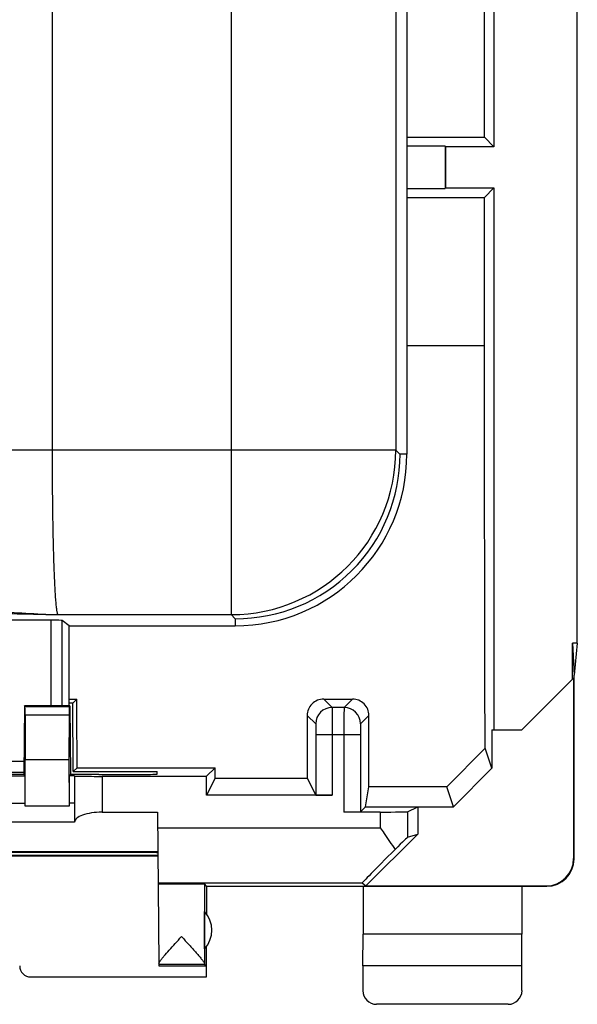
# Model space of a CAD drawing. Units: millimetres. Extents: x -22.4 to 22.4, y -24.5 to 24.5.
# Drawn here: x 12.3 to 22.4, y -24.5 to -6.6 of the extents above; entities that cross this region are included whole.
import ezdxf

# ---------------------------------------------------------------- set-up
doc = ezdxf.new("R2010")
doc.units = ezdxf.units.MM
doc.header["$LTSCALE"] = 16.335
doc.layers.get('0').update_dxf_attribs({"linetype": 'CONTINUOUS'})
for name, color, linetype in [('ASSI', 7, 'CONTINUOUS'), ('DRAFT', 7, 'CONTINUOUS'), ('RACCORDO', 7, 'CONTINUOUS')]:
    doc.layers.add(name, color=color, linetype=linetype)

msp = doc.modelspace()

# ---------------------------------------------------------------- linework, layer by layer
at = {"color": 7, "linetype": 'CONTINUOUS'}
for p, q in [((22.408, -17.918), (22.408, 17.918)), ((19.303, 14.475), (19.303, -14.475)), ((19.103, -14.401), (19.177, -14.476)), ((19.303, -14.475), (19.177, -14.476)), ((22.408, -17.918), (22.321, -17.918)), ((22.321, -17.918), (22.35, -18.5)), ((22.321, -18.579), (22.321, -17.918)), ((22.408, -17.918), (22.35, -18.5)), ((21.4, -19.5), (22.341, -18.559)), ((22.341, -18.559), (22.341, -21.844)), ((22.35, -21.85), (22.35, -18.5)), ((20.85, -19.5), (21.4, -19.5)), ((20.85, -19.5), (20.85, -20.199)), ((20.728, -19.832), (20.029, -20.538)), ((20.85, -20.199), (20.728, -19.832)), ((20.85, -20.199), (20.15, -20.9)), ((20.15, -20.9), (20.029, -20.538)), ((19.317, -20.992), (19.5, -20.9)), ((19.5, -20.9), (20.15, -20.9)), ((19.5, -20.9), (19.5, -21.4)), ((14.759, -21), (14.783, -23.759)), ((18.556, -22.344), (19.5, -21.4)), ((19.317, -21.454), (19.5, -21.4)), ((7.735, -21.717), (14.765, -21.717)), ((15.655, -22.35), (15.616, -22.306)), ((15.655, -22.35), (21.85, -22.35)), ((15.655, -22.35), (15.655, -22.857)), ((18.491, -22.286), (18.556, -22.344)), ((18.505, -22.35), (18.505, -23.223)), ((18.556, -22.344), (21.841, -22.344)), ((21.395, -22.35), (21.395, -23.223)), ((15.616, -23.491), (15.616, -22.809)), ((18.5, -23.8), (18.505, -23.223)), ((21.395, -23.223), (18.505, -23.223)), ((21.4, -23.8), (21.395, -23.223)), ((15.65, -23.8), (15.653, -23.446)), ((14.783, -23.766), (15.616, -23.766)), ((14.783, -23.766), (14.783, -23.8)), ((14.783, -23.8), (15.65, -23.8)), ((15.616, -23.766), (15.65, -23.8)), ((15.65, -24), (15.65, -23.8)), ((21.4, -23.8), (18.5, -23.8)), ((18.5, -23.8), (18.5, -24.25)), ((21.4, -24.25), (21.4, -23.8)), ((12.45, -24), (15.65, -24)), ((21.15, -24.5), (18.75, -24.5))]:
    msp.add_line(p, q, dxfattribs=at)
at = {"color": 253, "linetype": 'CONTINUOUS'}
for p, q in [((16.104, 17.4), (16.104, -17.4)), ((19.103, 14.401), (19.103, -14.401)), ((12.847, -14.401), (12.847, 7.868)), ((19.103, -14.401), (9.847, -14.401)), ((12.949, -17.4), (16.104, -17.4)), ((16.177, -17.475), (16.104, -17.4)), ((16.177, -17.475), (16.175, -17.603)), ((18.817, -20.996), (18.817, -21.286)), ((19.317, -20.992), (19.317, -21.454)), ((14.761, -21.286), (18.817, -21.286)), ((22.341, -21.844), (22.35, -21.85)), ((14.77, -22.286), (18.491, -22.286)), ((15.616, -22.306), (15.616, -22.809)), ((15.616, -22.809), (15.616, -23.491)), ((15.616, -23.491), (15.616, -23.759))]:
    msp.add_line(p, q, dxfattribs=at)
msp.add_arc((16.101, -14.398), 3.001, 270.0471, 359.9529, dxfattribs=at)
at = {"color": 7, "linetype": 'CONTINUOUS'}
for centre, radius, start, end in [((16.175, -14.475), 3.128, 270, 360), ((16.18, -14.476), 2.999, 269.9532, 0.0175), ((21.85, -21.85), 0.5, 270.0392, 0.0312), ((15.25, -23.15), 0.5, 317.0486, 42.9514), ((15.169, -23.97), 0.444, 144.8125, 145.844)]:
    msp.add_arc(centre, radius, start, end, dxfattribs=at)
for centre, major_axis, ratio, start_param, end_param in [((18.817, -20.992), (0.5, 0), 0.008727, -1.570796, -0.017453), ((18.817, -21.954), (0.5, 0.5), 0.006171, 0.011282, 0.991696), ((19.491, -21.286), (1, 1), 0.006171, 1.979279, 3.141946), ((21.841, -21.844), (0.416, -0.277), 0.999945, -0.982775, 0.587971), ((12.45, -23.8), (-0.172, -0.103), 0.999948, -0.540389, 1.030361), ((15.616, -23.266), (0, 0.5), 0.005236, -3.314101, -3.152065), ((18.75, -24.25), (0.177, 0.177), 0.999973, 2.356208, 3.926977), ((21.15, -24.25), (-0.177, 0.177), 0.999973, 2.356208, 3.926977)]:
    msp.add_ellipse(centre, major_axis=major_axis, ratio=ratio, start_param=start_param, end_param=end_param, dxfattribs=at)
for points, knots in [([(20.728, -19.832), (20.726, -19.223), (20.721, -16.779), (20.717, -14.335), (20.716, -12.5)], [0, 0, 0, 0, 0.24921, 1, 1, 1, 1]), ([(9.858, -17.012), (9.859, -17.016), (9.866, -17.026), (9.894, -17.043), (9.933, -17.057), (9.982, -17.073), (10.031, -17.085), (10.09, -17.098), (10.185, -17.119), (10.321, -17.144), (10.494, -17.172), (10.675, -17.199), (10.939, -17.236), (11.226, -17.271), (11.538, -17.305), (11.895, -17.341), (12.367, -17.376), (12.752, -17.395), (12.949, -17.4)], [0, 0, 0, 0, 0.004578, 0.010923, 0.030658, 0.044238, 0.060446, 0.079485, 0.101524, 0.153883, 0.211738, 0.269745, 0.329786, 0.467312, 0.546276, 0.630889, 0.811389, 1, 1, 1, 1]), ([(18.817, -21.286), (18.84, -21.319), (18.932, -21.449), (19.023, -21.579), (19.088, -21.678)], [0, 0, 0, 0, 0.25443, 1, 1, 1, 1]), ([(14.77, -22.306), (14.77, -22.306), (14.772, -22.306), (14.773, -22.305), (14.777, -22.306), (14.782, -22.305), (14.788, -22.305), (14.799, -22.305), (14.808, -22.305), (14.814, -22.305)], [0, 0, 0, 0, 0.016192, 0.063889, 0.143126, 0.253649, 0.395116, 0.567055, 1, 1, 1, 1]), ([(14.814, -22.305), (14.841, -22.305), (14.907, -22.304), (15.019, -22.304), (15.126, -22.303), (15.218, -22.303), (15.287, -22.304), (15.354, -22.304), (15.416, -22.304), (15.472, -22.304), (15.514, -22.304), (15.543, -22.305), (15.561, -22.305), (15.577, -22.305), (15.59, -22.305), (15.601, -22.305), (15.608, -22.305), (15.612, -22.306), (15.614, -22.306), (15.615, -22.305), (15.616, -22.306)], [0, 0, 0, 0, 0.103004, 0.247012, 0.41605, 0.504148, 0.591366, 0.675269, 0.753515, 0.823916, 0.884508, 0.910585, 0.933599, 0.953389, 0.969818, 0.98277, 0.992155, 0.995489, 0.997909, 1, 1, 1, 1]), ([(14.806, -23.714), (14.816, -23.7), (14.839, -23.67), (14.895, -23.603), (14.977, -23.509), (15.084, -23.39), (15.159, -23.308), (15.197, -23.266)], [0, 0, 0, 0, 0.086294, 0.191704, 0.439317, 0.714097, 1, 1, 1, 1]), ([(15.197, -23.266), (15.22, -23.291), (15.267, -23.342), (15.336, -23.417), (15.402, -23.491), (15.465, -23.56), (15.521, -23.625), (15.561, -23.674), (15.588, -23.708), (15.602, -23.729), (15.611, -23.745), (15.615, -23.755), (15.616, -23.759)], [0, 0, 0, 0, 0.160264, 0.318402, 0.471973, 0.617796, 0.751374, 0.86605, 0.913442, 0.952355, 0.98144, 1, 1, 1, 1]), ([(14.783, -23.759), (14.783, -23.754), (14.789, -23.74), (14.797, -23.728), (14.802, -23.721)], [0, 0, 0, 0, 0.373191, 1, 1, 1, 1])]:
    msp.add_open_spline(points, degree=3, knots=knots, dxfattribs=at)
at = {"color": 253, "linetype": 'CONTINUOUS'}
msp.add_open_spline([(12.949, -17.4), (12.946, -17.398), (12.943, -17.39), (12.938, -17.376), (12.933, -17.355), (12.928, -17.327), (12.923, -17.292), (12.917, -17.232), (12.909, -17.141), (12.9, -17.012), (12.891, -16.86), (12.883, -16.684), (12.876, -16.488), (12.87, -16.272), (12.861, -15.95), (12.854, -15.517), (12.848, -14.969), (12.847, -14.593), (12.847, -14.401)], degree=3, knots=[0, 0, 0, 0, 0.002966, 0.008017, 0.015278, 0.02477, 0.036487, 0.050415, 0.084824, 0.127774, 0.178816, 0.237441, 0.303138, 0.375354, 0.453379, 0.623845, 0.808347, 1, 1, 1, 1], dxfattribs=at)
at = {"layer": 'ASSI', "color": 7, "linetype": 'CONTINUOUS'}
for p, q in [((22.408, -17.918), (22.408, 17.918)), ((20.89, 12.175), (20.89, -8.875)), ((20.716, -8.7), (20.716, 12)), ((19.303, -8.7), (20.716, -8.7)), ((20.716, -8.7), (20.89, -8.875)), ((20, -8.862), (19.303, -8.862)), ((20.006, -8.875), (20, -8.862)), ((20, -8.862), (20, -9.638)), ((20.89, -8.875), (20.006, -8.875)), ((20.006, -8.875), (20.006, -9.625)), ((19.303, -9.638), (20, -9.638)), ((20.006, -9.625), (20, -9.638)), ((20.006, -9.625), (20.89, -9.625)), ((20.89, -9.625), (20.716, -9.8)), ((20.89, -9.625), (20.89, -19.5)), ((19.303, -9.8), (20.716, -9.8)), ((20.716, -12.5), (20.716, -9.8)), ((20.716, -12.5), (19.303, -12.5)), ((22.408, -17.918), (22.321, -17.918)), ((22.321, -17.918), (22.35, -18.5)), ((22.321, -18.579), (22.321, -17.918)), ((22.408, -17.918), (22.35, -18.5)), ((21.4, -19.5), (22.341, -18.559)), ((22.341, -18.559), (22.341, -21.844)), ((22.35, -21.85), (22.35, -18.5)), ((13.15, -18.938), (13.288, -18.938)), ((13.215, -19.012), (13.15, -19.012)), ((13.215, -19.012), (13.288, -18.938)), ((13.226, -20.261), (13.215, -19.012)), ((17.788, -18.938), (18.312, -18.938)), ((12.336, -19.063), (12.325, -20.313)), ((12.345, -19.072), (12.336, -19.063)), ((13.155, -19.072), (13.163, -19.064)), ((13.163, -19.064), (13.174, -20.314)), ((18.158, -19.092), (17.942, -19.092)), ((12.348, -19.227), (12.352, -20.047)), ((13.152, -19.227), (13.148, -20.047)), ((20.85, -19.5), (21.4, -19.5)), ((20.85, -19.5), (20.85, -20.199)), ((17.643, -19.592), (17.643, -20.687)), ((18.457, -19.592), (18.457, -20.993)), ((20.728, -19.832), (20.029, -20.538)), ((20.85, -20.199), (20.728, -19.832)), ((13.298, -20.189), (13.226, -20.261)), ((13.226, -20.261), (14.752, -20.261)), ((13.298, -20.189), (15.811, -20.189)), ((14.753, -20.306), (14.752, -20.261)), ((15.811, -20.189), (15.654, -20.346)), ((20.85, -20.199), (20.15, -20.9)), ((10.801, -20.337), (12.349, -20.337)), ((12.325, -20.313), (12.349, -20.337)), ((13.174, -20.314), (13.151, -20.337)), ((13.25, -20.337), (13.151, -20.337)), ((13.25, -20.342), (13.25, -21.179)), ((13.691, -20.315), (13.75, -20.315)), ((13.75, -20.346), (15.654, -20.346)), ((15.654, -20.692), (15.654, -20.346)), ((15.81, -20.379), (15.654, -20.692)), ((15.81, -20.379), (17.49, -20.379)), ((17.643, -20.687), (17.49, -20.379)), ((18.55, -20.9), (18.61, -20.538)), ((20.029, -20.538), (18.61, -20.538)), ((20.15, -20.9), (20.029, -20.538)), ((17.943, -20.692), (15.654, -20.692)), ((12.349, -20.892), (12.349, -20.837)), ((13.151, -20.837), (13.151, -20.892)), ((18.457, -20.993), (18.55, -20.9)), ((18.55, -20.9), (20.15, -20.9)), ((19.317, -20.992), (19.5, -20.9)), ((19.5, -20.9), (19.5, -21.4)), ((13.75, -21), (14.759, -21)), ((14.759, -21), (14.783, -23.759)), ((18.817, -20.996), (18.157, -20.996)), ((13.25, -21.179), (9.9, -21.179)), ((18.556, -22.344), (19.5, -21.4)), ((19.317, -21.454), (19.5, -21.4)), ((7.734, -21.785), (14.766, -21.785)), ((7.734, -21.796), (14.766, -21.796)), ((7.735, -21.717), (14.765, -21.717)), ((13.75, -21.731), (8.75, -21.731)), ((15.655, -22.35), (15.616, -22.306)), ((15.655, -22.35), (21.85, -22.35)), ((15.655, -22.35), (15.655, -22.857)), ((18.491, -22.286), (18.556, -22.344)), ((18.505, -22.35), (18.505, -23.223)), ((18.556, -22.344), (21.841, -22.344)), ((21.395, -22.35), (21.395, -23.223)), ((15.616, -23.491), (15.616, -22.809)), ((18.5, -23.8), (18.505, -23.223)), ((21.395, -23.223), (18.505, -23.223)), ((21.4, -23.8), (21.395, -23.223)), ((15.65, -23.8), (15.653, -23.446)), ((14.783, -23.766), (15.616, -23.766)), ((14.783, -23.766), (14.783, -23.8)), ((14.783, -23.8), (15.65, -23.8)), ((15.616, -23.766), (15.65, -23.8)), ((15.65, -24), (15.65, -23.8)), ((21.4, -23.8), (18.5, -23.8)), ((18.5, -23.8), (18.5, -24.25)), ((21.4, -24.25), (21.4, -23.8)), ((12.45, -24), (15.65, -24)), ((21.15, -24.5), (18.75, -24.5))]:
    msp.add_line(p, q, dxfattribs=at)
at = {"layer": 'ASSI', "color": 253, "linetype": 'CONTINUOUS'}
for p, q in [((17.788, -18.938), (17.942, -19.092)), ((18.312, -18.938), (18.158, -19.092)), ((12.345, -19.072), (13.155, -19.072)), ((12.348, -19.227), (13.152, -19.227)), ((17.488, -19.238), (17.642, -19.392)), ((18.612, -19.238), (18.458, -19.392)), ((18.457, -19.592), (17.643, -19.592)), ((17.943, -19.592), (17.943, -20.692)), ((18.157, -19.592), (18.157, -20.996)), ((13.148, -20.047), (12.352, -20.047)), ((13.75, -20.346), (13.75, -21)), ((10.801, -20.837), (12.349, -20.837)), ((13.151, -20.892), (12.349, -20.892)), ((13.25, -20.837), (13.151, -20.837)), ((18.817, -20.996), (18.817, -21.286)), ((19.317, -20.992), (19.317, -21.454)), ((14.761, -21.286), (18.817, -21.286)), ((22.341, -21.844), (22.35, -21.85)), ((14.77, -22.286), (18.491, -22.286)), ((15.616, -22.306), (15.616, -22.809)), ((15.616, -22.809), (15.616, -23.491)), ((15.616, -23.491), (15.616, -23.759))]:
    msp.add_line(p, q, dxfattribs=at)
at = {"layer": 'ASSI', "color": 7, "linetype": 'CONTINUOUS'}
for centre, radius, start, end in [((17.788, -19.238), 0.3, 90.0242, 180.1083), ((18.312, -19.238), 0.3, 359.8917, 89.9758), ((-35.584, -20.407), 47.936, 359.4857, 359.6408), ((61.924, -20.401), 48.775, 180.3606, 180.513), ((21.85, -21.85), 0.5, 270.0392, 0.0312), ((15.25, -23.15), 0.5, 317.0486, 42.9514), ((15.169, -23.97), 0.444, 144.8125, 145.844)]:
    msp.add_arc(centre, radius, start, end, dxfattribs=at)
at = {"layer": 'ASSI', "color": 253, "linetype": 'CONTINUOUS'}
for centre, start, end in [((17.942, -19.392), 90.0053, 179.9947), ((18.158, -19.392), 0.0053, 89.9947)]:
    msp.add_arc(centre, 0.3, start, end, dxfattribs=at)
at = {"layer": 'ASSI', "color": 7, "linetype": 'CONTINUOUS'}
for centre, major_axis, ratio, start_param, end_param in [((12.424, -7.845), (-0.773, 88.6), 0.008727, -1.710651, -1.696401), ((11.25, -19.194), (15.007, 0), 0.008727, 1.442964, 1.498359), ((12.336, -20.072), (0.009, 1), 0.008727, -0.564774, -0.00865), ((13.164, -20.072), (-0.009, 1), 0.008727, 0.00865, 0.564774), ((18.255, -7.845), (0, 88.6), 0.008727, -4.583443, -4.570448), ((17.845, -7.845), (0, 88.6), 0.008727, -1.71455, -1.699742), ((12.34, -20.892), (0.009, 1), 0.008727, -1.385464, -0.564774), ((13.16, -20.892), (-0.009, 1), 0.008727, 0.564774, 1.385464), ((15.045, -7.845), (0, 88.6), 0.008727, -1.712738, -1.710575), ((11.25, -20.444), (14.996, 0), 0.008727, 1.49903, 1.599142), ((11.25, -20.444), (14.996, 0), 0.008727, 1.407288, 1.442144), ((13.75, -20.342), (0.5, 0), 0.008727, -3.141593, -1.570796), ((13.75, -20.306), (1.003, 0), 0.008727, -1.570796, 0.000076), ((17.943, -20.687), (0.3, 0), 0.017455, -3.132866, -1.570796), ((13.75, -21.179), (0.5, 0), 0.35874, 1.570796, 3.141593), ((18.157, -20.993), (0.3, 0), 0.008727, -1.570796, -0.008727), ((18.817, -20.992), (0.5, 0), 0.008727, -1.570796, -0.017453), ((18.817, -21.954), (0.5, 0.5), 0.006171, 0.011282, 0.991696), ((19.491, -21.286), (1, 1), 0.006171, 1.979279, 3.141946), ((13.75, -21.74), (1.015, 0), 0.008727, 0.000076, 1.570796), ((21.841, -21.844), (0.416, -0.277), 0.999945, -0.982775, 0.587971), ((12.45, -23.8), (-0.172, -0.103), 0.999948, -0.540389, 1.030361), ((15.616, -23.266), (0, 0.5), 0.005236, -3.314101, -3.152065), ((18.75, -24.25), (0.177, 0.177), 0.999973, 2.356208, 3.926977), ((21.15, -24.25), (-0.177, 0.177), 0.999973, 2.356208, 3.926977)]:
    msp.add_ellipse(centre, major_axis=major_axis, ratio=ratio, start_param=start_param, end_param=end_param, dxfattribs=at)
for points, knots in [([(20.728, -19.832), (20.726, -19.223), (20.721, -16.779), (20.717, -14.335), (20.716, -12.5)], [0, 0, 0, 0, 0.24921, 1, 1, 1, 1]), ([(18.817, -21.286), (18.84, -21.319), (18.932, -21.449), (19.023, -21.579), (19.088, -21.678)], [0, 0, 0, 0, 0.25443, 1, 1, 1, 1]), ([(14.77, -22.306), (14.77, -22.306), (14.772, -22.306), (14.773, -22.305), (14.777, -22.306), (14.782, -22.305), (14.788, -22.305), (14.799, -22.305), (14.808, -22.305), (14.814, -22.305)], [0, 0, 0, 0, 0.016192, 0.063889, 0.143126, 0.253649, 0.395116, 0.567055, 1, 1, 1, 1]), ([(14.814, -22.305), (14.841, -22.305), (14.907, -22.304), (15.019, -22.304), (15.126, -22.303), (15.218, -22.303), (15.287, -22.304), (15.354, -22.304), (15.416, -22.304), (15.472, -22.304), (15.514, -22.304), (15.543, -22.305), (15.561, -22.305), (15.577, -22.305), (15.59, -22.305), (15.601, -22.305), (15.608, -22.305), (15.612, -22.306), (15.614, -22.306), (15.615, -22.305), (15.616, -22.306)], [0, 0, 0, 0, 0.103004, 0.247012, 0.41605, 0.504148, 0.591366, 0.675269, 0.753515, 0.823916, 0.884508, 0.910585, 0.933599, 0.953389, 0.969818, 0.98277, 0.992155, 0.995489, 0.997909, 1, 1, 1, 1]), ([(14.806, -23.714), (14.816, -23.7), (14.839, -23.67), (14.895, -23.603), (14.977, -23.509), (15.084, -23.39), (15.159, -23.308), (15.197, -23.266)], [0, 0, 0, 0, 0.086294, 0.191704, 0.439317, 0.714097, 1, 1, 1, 1]), ([(15.197, -23.266), (15.22, -23.291), (15.267, -23.342), (15.336, -23.417), (15.402, -23.491), (15.465, -23.56), (15.521, -23.625), (15.561, -23.674), (15.588, -23.708), (15.602, -23.729), (15.611, -23.745), (15.615, -23.755), (15.616, -23.759)], [0, 0, 0, 0, 0.160264, 0.318402, 0.471973, 0.617796, 0.751374, 0.86605, 0.913442, 0.952355, 0.98144, 1, 1, 1, 1]), ([(14.783, -23.759), (14.783, -23.754), (14.789, -23.74), (14.797, -23.728), (14.802, -23.721)], [0, 0, 0, 0, 0.373191, 1, 1, 1, 1])]:
    msp.add_open_spline(points, degree=3, knots=knots, dxfattribs=at)
at = {"layer": 'ASSI', "color": 253, "linetype": 'CONTINUOUS'}
for points, knots in [([(17.942, -19.092), (17.942, -19.093), (17.942, -19.096), (17.942, -19.104), (17.942, -19.116), (17.942, -19.132), (17.942, -19.154), (17.943, -19.19), (17.943, -19.244), (17.943, -19.319), (17.943, -19.404), (17.943, -19.496), (17.943, -19.559), (17.943, -19.592)], [0, 0, 0, 0, 0.005631, 0.020715, 0.045123, 0.078638, 0.120908, 0.17156, 0.295972, 0.447156, 0.6193, 0.806038, 1, 1, 1, 1]), ([(18.158, -19.092), (18.158, -19.093), (18.158, -19.096), (18.158, -19.104), (18.158, -19.116), (18.158, -19.132), (18.158, -19.154), (18.157, -19.19), (18.157, -19.244), (18.157, -19.319), (18.157, -19.404), (18.157, -19.496), (18.157, -19.559), (18.157, -19.592)], [0, 0, 0, 0, 0.005625, 0.020712, 0.045124, 0.078639, 0.120908, 0.17156, 0.295972, 0.447156, 0.619299, 0.806038, 1, 1, 1, 1]), ([(17.642, -19.392), (17.642, -19.392), (17.642, -19.394), (17.642, -19.396), (17.642, -19.401), (17.642, -19.408), (17.642, -19.416), (17.643, -19.431), (17.643, -19.453), (17.643, -19.482), (17.643, -19.516), (17.643, -19.553), (17.643, -19.579), (17.643, -19.592)], [0, 0, 0, 0, 0.005681, 0.020783, 0.045204, 0.078729, 0.121003, 0.171653, 0.296048, 0.447221, 0.619347, 0.80606, 1, 1, 1, 1]), ([(18.458, -19.392), (18.458, -19.392), (18.458, -19.394), (18.458, -19.396), (18.458, -19.401), (18.458, -19.408), (18.458, -19.416), (18.457, -19.431), (18.457, -19.453), (18.457, -19.482), (18.457, -19.516), (18.457, -19.553), (18.457, -19.579), (18.457, -19.592)], [0, 0, 0, 0, 0.005668, 0.020777, 0.045206, 0.078731, 0.121003, 0.171652, 0.29605, 0.447224, 0.61935, 0.806061, 1, 1, 1, 1])]:
    msp.add_open_spline(points, degree=3, knots=knots, dxfattribs=at)
at = {"layer": 'DRAFT', "color": 7, "linetype": 'CONTINUOUS'}
for p, q in [((20.89, 12.175), (20.89, -8.875)), ((20.716, -8.7), (20.716, 12)), ((19.303, -8.7), (20.716, -8.7)), ((20.716, -8.7), (20.89, -8.875)), ((20.006, -8.875), (20, -8.862)), ((20, -8.862), (20, -9.638)), ((20.89, -8.875), (20.006, -8.875)), ((20.006, -8.875), (20.006, -9.625)), ((20.006, -9.625), (20, -9.638)), ((20.006, -9.625), (20.89, -9.625)), ((20.89, -9.625), (20.716, -9.8)), ((20.89, -9.625), (20.89, -19.5)), ((19.303, -9.8), (20.716, -9.8)), ((20.716, -12.5), (20.716, -9.8)), ((20.716, -12.5), (19.303, -12.5)), ((13.15, -17.603), (16.175, -17.603)), ((13.15, -18.938), (13.288, -18.938)), ((13.215, -19.012), (13.15, -19.012)), ((13.215, -19.012), (13.288, -18.938)), ((13.226, -20.261), (13.215, -19.012)), ((12.336, -19.063), (12.325, -20.313)), ((13.163, -19.064), (13.174, -20.314)), ((13.298, -20.189), (13.226, -20.261)), ((13.226, -20.261), (14.752, -20.261)), ((13.298, -20.189), (15.811, -20.189)), ((14.753, -20.306), (14.752, -20.261)), ((15.811, -20.189), (15.654, -20.346)), ((13.691, -20.315), (13.75, -20.315)), ((15.654, -20.692), (15.654, -20.346)), ((15.81, -20.379), (15.654, -20.692)), ((15.81, -20.379), (17.49, -20.379)), ((18.55, -20.9), (18.61, -20.538)), ((20.029, -20.538), (18.61, -20.538)), ((18.55, -20.9), (19.5, -20.9)), ((7.734, -21.785), (14.766, -21.785)), ((7.734, -21.796), (14.766, -21.796)), ((13.75, -21.731), (8.75, -21.731))]:
    msp.add_line(p, q, dxfattribs=at)
for centre, major_axis, start_param, end_param in [((12.424, -7.845), (-0.773, 88.6), -1.710651, -1.696401), ((11.25, -19.194), (15.007, 0), 1.442964, 1.498359), ((15.045, -7.845), (0, 88.6), -1.712738, -1.710575), ((11.25, -20.444), (14.996, 0), 1.49903, 1.599142), ((11.25, -20.444), (14.996, 0), 1.407288, 1.442144), ((13.75, -20.306), (1.003, 0), -1.570796, 0.000076), ((13.75, -21.74), (1.015, 0), 0.000076, 1.570796)]:
    msp.add_ellipse(centre, major_axis=major_axis, ratio=0.008727, start_param=start_param, end_param=end_param, dxfattribs=at)
at = {"layer": 'DRAFT', "color": 253, "linetype": 'CONTINUOUS'}
msp.add_open_spline([(9.608, -17.262), (9.608, -17.263), (9.611, -17.265), (9.619, -17.269), (9.636, -17.273), (9.663, -17.278), (9.699, -17.283), (9.743, -17.288), (9.796, -17.293), (9.857, -17.298), (9.954, -17.305), (10.092, -17.313), (10.277, -17.322), (10.483, -17.331), (10.71, -17.34), (10.954, -17.348), (11.308, -17.359), (11.774, -17.372), (12.354, -17.386), (12.749, -17.395), (12.949, -17.4)], degree=3, knots=[0, 0, 0, 0, 0.001046, 0.002738, 0.008272, 0.016586, 0.027457, 0.040711, 0.056487, 0.074919, 0.095794, 0.143777, 0.198971, 0.26127, 0.329242, 0.402447, 0.480222, 0.645933, 0.820903, 1, 1, 1, 1], dxfattribs=at)
at = {"layer": 'RACCORDO', "color": 7, "linetype": 'CONTINUOUS'}
for p, q in [((20, -8.862), (19.303, -8.862)), ((19.303, -9.638), (20, -9.638)), ((12.821, -17.501), (10.329, -17.501)), ((13.15, -17.603), (13.021, -17.506)), ((13.15, -19.064), (13.15, -17.603)), ((17.788, -18.938), (18.312, -18.938)), ((12.345, -19.072), (12.336, -19.063)), ((13.155, -19.072), (13.163, -19.064)), ((18.158, -19.092), (17.942, -19.092)), ((12.348, -19.227), (12.352, -20.047)), ((13.152, -19.227), (13.148, -20.047)), ((17.643, -19.592), (17.643, -20.687)), ((18.457, -19.592), (18.457, -20.993)), ((10.801, -20.337), (12.349, -20.337)), ((12.325, -20.313), (12.349, -20.337)), ((13.174, -20.314), (13.151, -20.337)), ((13.25, -20.337), (13.151, -20.337)), ((13.25, -20.342), (13.25, -21.179)), ((13.75, -20.346), (15.654, -20.346)), ((17.643, -20.687), (17.49, -20.379)), ((17.943, -20.692), (15.654, -20.692)), ((12.349, -20.892), (12.349, -20.837)), ((13.151, -20.837), (13.151, -20.892)), ((18.457, -20.993), (18.55, -20.9)), ((13.75, -21), (14.759, -21)), ((18.817, -20.996), (18.157, -20.996)), ((13.25, -21.179), (9.9, -21.179))]:
    msp.add_line(p, q, dxfattribs=at)
at = {"layer": 'RACCORDO', "color": 253, "linetype": 'CONTINUOUS'}
for p, q in [((12.821, -19.063), (12.821, -17.501)), ((13.021, -19.064), (13.021, -17.506)), ((17.788, -18.938), (17.942, -19.092)), ((18.312, -18.938), (18.158, -19.092)), ((12.345, -19.072), (13.155, -19.072)), ((12.348, -19.227), (13.152, -19.227)), ((17.488, -19.238), (17.642, -19.392)), ((18.612, -19.238), (18.458, -19.392)), ((18.457, -19.592), (17.643, -19.592)), ((17.943, -19.592), (17.943, -20.692)), ((18.157, -19.592), (18.157, -20.996)), ((10.823, -20.071), (12.327, -20.071)), ((13.148, -20.047), (12.352, -20.047)), ((10.825, -20.271), (12.325, -20.271)), ((13.75, -20.346), (13.75, -21)), ((10.801, -20.837), (12.349, -20.837)), ((13.151, -20.892), (12.349, -20.892)), ((13.25, -20.837), (13.151, -20.837))]:
    msp.add_line(p, q, dxfattribs=at)
at = {"layer": 'RACCORDO', "color": 7, "linetype": 'CONTINUOUS'}
for centre, radius, start, end in [((17.788, -19.238), 0.3, 90.0242, 180.1083), ((18.312, -19.238), 0.3, 359.8917, 89.9758), ((-35.584, -20.407), 47.936, 359.4857, 359.6408), ((61.924, -20.401), 48.775, 180.3606, 180.513)]:
    msp.add_arc(centre, radius, start, end, dxfattribs=at)
at = {"layer": 'RACCORDO', "color": 253, "linetype": 'CONTINUOUS'}
for centre, start, end in [((17.942, -19.392), 90.0053, 179.9947), ((18.158, -19.392), 0.0053, 89.9947)]:
    msp.add_arc(centre, 0.3, start, end, dxfattribs=at)
at = {"layer": 'RACCORDO', "color": 7, "linetype": 'CONTINUOUS'}
for centre, major_axis, ratio, start_param, end_param in [((12.821, -17.506), (0.2, 0), 0.026186, 0.034907, 1.570796), ((12.336, -20.072), (0.009, 1), 0.008727, -0.564774, -0.00865), ((13.164, -20.072), (-0.009, 1), 0.008727, 0.00865, 0.564774), ((18.255, -7.845), (0, 88.6), 0.008727, -4.583443, -4.570448), ((17.845, -7.845), (0, 88.6), 0.008727, -1.71455, -1.699742), ((12.34, -20.892), (0.009, 1), 0.008727, -1.385464, -0.564774), ((13.16, -20.892), (-0.009, 1), 0.008727, 0.564774, 1.385464), ((12.345, -20.837), (0.004, 0.5), 0.008727, -1.308351, -0.00865), ((13.155, -20.837), (-0.004, 0.5), 0.008727, 0.00865, 1.308351), ((13.75, -20.342), (0.5, 0), 0.008727, -3.141593, -1.570796), ((17.943, -20.687), (0.3, 0), 0.017455, -3.132866, -1.570796), ((13.75, -21.179), (0.5, 0), 0.35874, 1.570796, 3.141593), ((18.157, -20.993), (0.3, 0), 0.008727, -1.570796, -0.008727)]:
    msp.add_ellipse(centre, major_axis=major_axis, ratio=ratio, start_param=start_param, end_param=end_param, dxfattribs=at)
at = {"layer": 'RACCORDO', "color": 253, "linetype": 'CONTINUOUS'}
for points, knots in [([(17.942, -19.092), (17.942, -19.093), (17.942, -19.096), (17.942, -19.104), (17.942, -19.116), (17.942, -19.132), (17.942, -19.154), (17.943, -19.19), (17.943, -19.244), (17.943, -19.319), (17.943, -19.404), (17.943, -19.496), (17.943, -19.559), (17.943, -19.592)], [0, 0, 0, 0, 0.005631, 0.020715, 0.045123, 0.078638, 0.120908, 0.17156, 0.295972, 0.447156, 0.6193, 0.806038, 1, 1, 1, 1]), ([(18.158, -19.092), (18.158, -19.093), (18.158, -19.096), (18.158, -19.104), (18.158, -19.116), (18.158, -19.132), (18.158, -19.154), (18.157, -19.19), (18.157, -19.244), (18.157, -19.319), (18.157, -19.404), (18.157, -19.496), (18.157, -19.559), (18.157, -19.592)], [0, 0, 0, 0, 0.005625, 0.020712, 0.045124, 0.078639, 0.120908, 0.17156, 0.295972, 0.447156, 0.619299, 0.806038, 1, 1, 1, 1]), ([(17.642, -19.392), (17.642, -19.392), (17.642, -19.394), (17.642, -19.396), (17.642, -19.401), (17.642, -19.408), (17.642, -19.416), (17.643, -19.431), (17.643, -19.453), (17.643, -19.482), (17.643, -19.516), (17.643, -19.553), (17.643, -19.579), (17.643, -19.592)], [0, 0, 0, 0, 0.005681, 0.020783, 0.045204, 0.078729, 0.121003, 0.171653, 0.296048, 0.447221, 0.619347, 0.80606, 1, 1, 1, 1]), ([(18.458, -19.392), (18.458, -19.392), (18.458, -19.394), (18.458, -19.396), (18.458, -19.401), (18.458, -19.408), (18.458, -19.416), (18.457, -19.431), (18.457, -19.453), (18.457, -19.482), (18.457, -19.516), (18.457, -19.553), (18.457, -19.579), (18.457, -19.592)], [0, 0, 0, 0, 0.005668, 0.020777, 0.045206, 0.078731, 0.121003, 0.171652, 0.29605, 0.447224, 0.61935, 0.806061, 1, 1, 1, 1])]:
    msp.add_open_spline(points, degree=3, knots=knots, dxfattribs=at)

doc.saveas('drawing.dxf')
